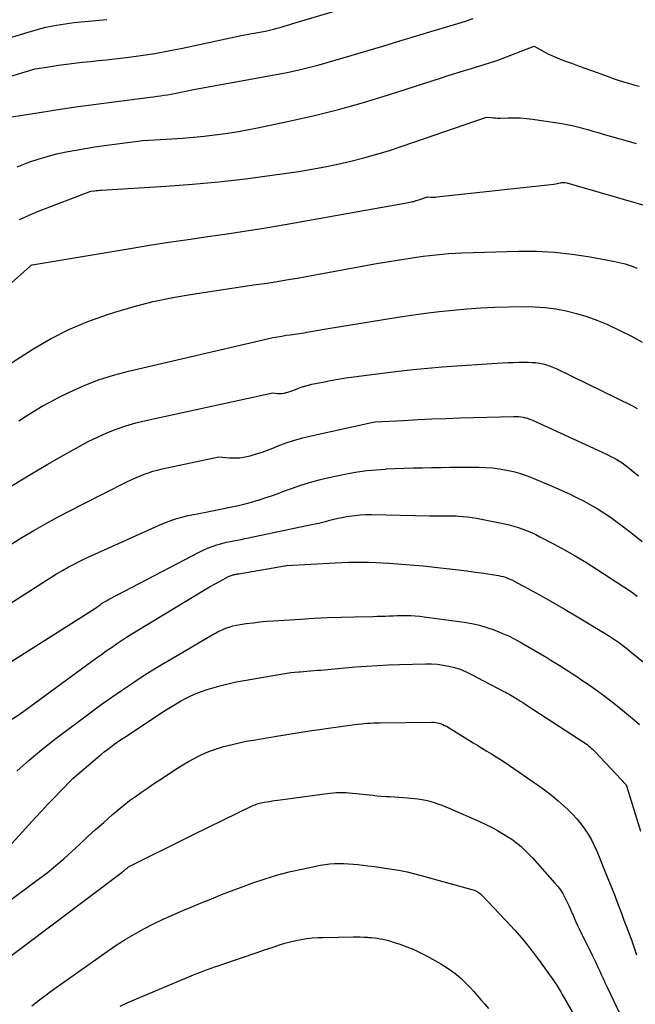
# Model space of a CAD drawing. Units: inches. Extents: x 2615016 to 2617547, y 1507272 to 1509970.
# Drawn here: x 2615261 to 2615303, y 1508397 to 1508465 of the extents above; entities that cross this region are included whole.
import ezdxf

# ---------------------------------------------------------------- set-up
doc = ezdxf.new("R2010")
doc.units = ezdxf.units.IN
doc.header["$MEASUREMENT"] = 0
doc.layers.add('Tile_2643_35_SW_contour_2ft', color=149, linetype='Continuous')

msp = doc.modelspace()

# ---------------------------------------------------------------- linework, layer by layer
at = {"layer": 'Tile_2643_35_SW_contour_2ft'}
for points in [[(2615257.569, 1508459.986, 7696), (2615261.86, 1508461.27, 7696), (2615262.938, 1508461.442, 7696), (2615263.477, 1508461.524, 7696), (2615264.017, 1508461.599, 7696), (2615264.558, 1508461.666, 7696), (2615265.101, 1508461.727, 7696), (2615265.117, 1508461.728, 7696), (2615265.669, 1508461.787, 7696), (2615266.219, 1508461.846, 7696), (2615266.77, 1508461.908, 7696), (2615267.32, 1508461.971, 7696), (2615268.158, 1508462.069, 7696), (2615269.126, 1508462.196, 7696), (2615270.09, 1508462.341, 7696), (2615271.049, 1508462.513, 7696), (2615272.006, 1508462.703, 7696), (2615276.16, 1508463.59, 7696), (2615277.447, 1508463.818, 7696), (2615277.72, 1508463.871, 7696), (2615277.992, 1508463.93, 7696), (2615278.262, 1508463.998, 7696), (2615278.53, 1508464.072, 7696), (2615278.797, 1508464.15, 7696), (2615279.064, 1508464.229, 7696), (2615279.331, 1508464.309, 7696), (2615279.598, 1508464.389, 7696), (2615285.632, 1508466.206, 7696)], [(2615256.117, 1508462.19, 7694), (2615261.374, 1508463.797, 7694), (2615261.616, 1508463.87, 7694), (2615261.86, 1508463.942, 7694), (2615262.104, 1508464.011, 7694), (2615262.348, 1508464.079, 7694), (2615262.594, 1508464.141, 7694), (2615262.84, 1508464.197, 7694), (2615263.089, 1508464.245, 7694), (2615263.339, 1508464.286, 7694), (2615264.52, 1508464.46, 7694), (2615266.789, 1508464.666, 7694)], [(2615259.03, 1508457.78, 7698), (2615261.892, 1508458.237, 7698), (2615263.282, 1508458.452, 7698), (2615264.672, 1508458.659, 7698), (2615266.066, 1508458.852, 7698), (2615267.46, 1508459.036, 7698), (2615269.767, 1508459.33, 7698), (2615270.008, 1508459.361, 7698), (2615270.25, 1508459.392, 7698), (2615270.491, 1508459.425, 7698), (2615270.733, 1508459.458, 7698), (2615270.973, 1508459.494, 7698), (2615271.213, 1508459.534, 7698), (2615271.453, 1508459.579, 7698), (2615271.691, 1508459.627, 7698), (2615272.77, 1508459.86, 7698), (2615278.077, 1508460.812, 7698), (2615279.196, 1508461.032, 7698), (2615280.31, 1508461.277, 7698), (2615281.414, 1508461.558, 7698), (2615282.513, 1508461.864, 7698), (2615283.607, 1508462.19, 7698), (2615284.701, 1508462.518, 7698), (2615285.794, 1508462.849, 7698), (2615286.886, 1508463.181, 7698), (2615288.796, 1508463.766, 7698), (2615289.333, 1508463.928, 7698), (2615289.87, 1508464.089, 7698), (2615290.408, 1508464.247, 7698), (2615290.947, 1508464.404, 7698), (2615291.483, 1508464.565, 7698), (2615292.017, 1508464.735, 7698)], [(2615260.614, 1508454.54, 7700), (2615261.302, 1508454.802, 7700), (2615261.432, 1508454.849, 7700), (2615262.064, 1508455.061, 7700), (2615262.701, 1508455.254, 7700), (2615263.347, 1508455.418, 7700), (2615263.998, 1508455.563, 7700), (2615264.653, 1508455.687, 7700), (2615265.31, 1508455.802, 7700), (2615265.97, 1508455.905, 7700), (2615266.63, 1508455.999, 7700), (2615269.28, 1508456.35, 7700), (2615271.263, 1508456.458, 7700), (2615272.008, 1508456.507, 7700), (2615272.752, 1508456.567, 7700), (2615273.494, 1508456.643, 7700), (2615274.234, 1508456.731, 7700), (2615274.973, 1508456.835, 7700), (2615275.71, 1508456.951, 7700), (2615276.444, 1508457.084, 7700), (2615277.176, 1508457.228, 7700), (2615279.237, 1508457.658, 7700), (2615280.99, 1508458.052, 7700), (2615282.734, 1508458.484, 7700), (2615284.464, 1508458.97, 7700), (2615286.184, 1508459.493, 7700), (2615289.245, 1508460.477, 7700), (2615289.769, 1508460.644, 7700), (2615290.294, 1508460.811, 7700), (2615290.819, 1508460.975, 7700), (2615291.344, 1508461.139, 7700), (2615291.956, 1508461.329, 7700), (2615292.176, 1508461.397, 7700), (2615292.396, 1508461.464, 7700), (2615292.616, 1508461.528, 7700), (2615292.837, 1508461.593, 7700), (2615293.057, 1508461.659, 7700), (2615293.276, 1508461.729, 7700), (2615293.493, 1508461.804, 7700), (2615293.709, 1508461.883, 7700), (2615296.2, 1508462.83, 7700), (2615296.822, 1508462.484, 7700), (2615297.137, 1508462.318, 7700), (2615297.457, 1508462.164, 7700), (2615297.784, 1508462.025, 7700), (2615298.116, 1508461.897, 7700), (2615298.372, 1508461.806, 7700), (2615298.835, 1508461.64, 7700), (2615299.298, 1508461.473, 7700), (2615299.761, 1508461.305, 7700), (2615300.223, 1508461.136, 7700), (2615301.29, 1508460.745, 7700), (2615301.641, 1508460.62, 7700), (2615301.994, 1508460.502, 7700), (2615302.35, 1508460.391, 7700), (2615302.708, 1508460.285, 7700), (2615303.067, 1508460.183, 7700), (2615303.425, 1508460.08, 7700)], [(2615260.789, 1508450.915, 7702), (2615261.441, 1508451.204, 7702), (2615262.101, 1508451.475, 7702), (2615265.7, 1508452.86, 7702), (2615265.946, 1508452.887, 7702), (2615266.069, 1508452.899, 7702), (2615266.193, 1508452.911, 7702), (2615266.316, 1508452.92, 7702), (2615266.44, 1508452.929, 7702), (2615270.846, 1508453.201, 7702), (2615272.681, 1508453.337, 7702), (2615274.514, 1508453.503, 7702), (2615276.342, 1508453.714, 7702), (2615278.167, 1508453.955, 7702), (2615279.994, 1508454.219, 7702), (2615280.901, 1508454.363, 7702), (2615281.804, 1508454.525, 7702), (2615282.702, 1508454.713, 7702), (2615283.596, 1508454.917, 7702), (2615284.484, 1508455.148, 7702), (2615285.368, 1508455.394, 7702), (2615286.244, 1508455.666, 7702), (2615287.116, 1508455.953, 7702), (2615292.92, 1508457.96, 7702), (2615293.237, 1508457.922, 7702), (2615293.397, 1508457.906, 7702), (2615293.556, 1508457.895, 7702), (2615293.715, 1508457.892, 7702), (2615293.875, 1508457.893, 7702), (2615294.403, 1508457.909, 7702), (2615294.826, 1508457.911, 7702), (2615295.248, 1508457.898, 7702), (2615295.669, 1508457.862, 7702), (2615296.089, 1508457.812, 7702), (2615298.099, 1508457.516, 7702), (2615298.463, 1508457.454, 7702), (2615298.825, 1508457.383, 7702), (2615299.184, 1508457.296, 7702), (2615299.54, 1508457.199, 7702), (2615299.896, 1508457.095, 7702), (2615300.251, 1508456.992, 7702), (2615300.606, 1508456.89, 7702), (2615300.962, 1508456.788, 7702), (2615302.666, 1508456.305, 7702), (2615303.233, 1508456.14, 7702)], [(2615257.934, 1508444.518, 7704), (2615261.49, 1508447.68, 7704), (2615261.596, 1508447.766, 7704), (2615261.647, 1508447.788, 7704), (2615268.393, 1508448.914, 7704), (2615269.727, 1508449.131, 7704), (2615271.063, 1508449.34, 7704), (2615272.4, 1508449.537, 7704), (2615273.738, 1508449.727, 7704), (2615275.076, 1508449.919, 7704), (2615276.412, 1508450.121, 7704), (2615277.745, 1508450.34, 7704), (2615279.077, 1508450.569, 7704), (2615287.549, 1508452.078, 7704), (2615287.641, 1508452.095, 7704), (2615287.733, 1508452.114, 7704), (2615287.824, 1508452.135, 7704), (2615287.916, 1508452.157, 7704), (2615288.006, 1508452.181, 7704), (2615288.096, 1508452.207, 7704), (2615288.186, 1508452.235, 7704), (2615288.274, 1508452.264, 7704), (2615288.87, 1508452.47, 7704), (2615289.079, 1508452.455, 7704), (2615289.184, 1508452.45, 7704), (2615289.288, 1508452.449, 7704), (2615289.392, 1508452.453, 7704), (2615289.497, 1508452.462, 7704), (2615297.57, 1508453.34, 7704), (2615298.02, 1508453.44, 7704), (2615298.079, 1508453.449, 7704), (2615298.137, 1508453.456, 7704), (2615298.196, 1508453.458, 7704), (2615298.255, 1508453.455, 7704), (2615298.348, 1508453.448, 7704), (2615298.45, 1508453.427, 7704), (2615303.911, 1508451.849, 7704)], [(2615259.658, 1508440.681, 7706), (2615261.697, 1508441.982, 7706), (2615262.925, 1508442.698, 7706), (2615264.185, 1508443.346, 7706), (2615265.492, 1508443.892, 7706), (2615266.831, 1508444.371, 7706), (2615267.354, 1508444.534, 7706), (2615268.67, 1508444.913, 7706), (2615269.996, 1508445.253, 7706), (2615271.336, 1508445.532, 7706), (2615272.686, 1508445.772, 7706), (2615273.902, 1508445.96, 7706), (2615274.65, 1508446.073, 7706), (2615275.399, 1508446.185, 7706), (2615276.148, 1508446.293, 7706), (2615276.897, 1508446.4, 7706), (2615277.646, 1508446.508, 7706), (2615278.394, 1508446.624, 7706), (2615279.141, 1508446.748, 7706), (2615279.886, 1508446.879, 7706), (2615285.35, 1508447.87, 7706), (2615287.67, 1508448.243, 7706), (2615288.112, 1508448.311, 7706), (2615288.556, 1508448.375, 7706), (2615289, 1508448.432, 7706), (2615289.444, 1508448.486, 7706), (2615289.89, 1508448.53, 7706), (2615290.335, 1508448.568, 7706), (2615290.782, 1508448.593, 7706), (2615291.23, 1508448.612, 7706), (2615295.131, 1508448.721, 7706), (2615296.368, 1508448.717, 7706), (2615297.601, 1508448.661, 7706), (2615298.828, 1508448.527, 7706), (2615300.05, 1508448.341, 7706), (2615301.648, 1508448.047, 7706), (2615302.064, 1508447.955, 7706), (2615302.476, 1508447.845, 7706), (2615302.878, 1508447.707, 7706), (2615303.276, 1508447.551, 7706)], [(2615260.747, 1508437.051, 7708), (2615261.277, 1508437.397, 7708), (2615261.813, 1508437.734, 7708), (2615262.357, 1508438.057, 7708), (2615262.911, 1508438.361, 7708), (2615263.473, 1508438.651, 7708), (2615264.263, 1508439.041, 7708), (2615265.238, 1508439.481, 7708), (2615266.23, 1508439.874, 7708), (2615267.246, 1508440.197, 7708), (2615268.279, 1508440.475, 7708), (2615277.953, 1508442.712, 7708), (2615278.248, 1508442.777, 7708), (2615278.543, 1508442.836, 7708), (2615278.84, 1508442.888, 7708), (2615279.138, 1508442.935, 7708), (2615279.412, 1508442.975, 7708), (2615279.574, 1508442.998, 7708), (2615279.736, 1508443.022, 7708), (2615279.898, 1508443.044, 7708), (2615280.06, 1508443.067, 7708), (2615280.221, 1508443.09, 7708), (2615280.383, 1508443.115, 7708), (2615280.544, 1508443.142, 7708), (2615280.705, 1508443.169, 7708), (2615281.88, 1508443.38, 7708), (2615286.824, 1508444.176, 7708), (2615287.772, 1508444.32, 7708), (2615288.721, 1508444.453, 7708), (2615289.672, 1508444.569, 7708), (2615290.625, 1508444.675, 7708), (2615291.58, 1508444.759, 7708), (2615292.536, 1508444.827, 7708), (2615293.493, 1508444.87, 7708), (2615294.451, 1508444.897, 7708), (2615295.486, 1508444.913, 7708), (2615296.224, 1508444.899, 7708), (2615296.958, 1508444.852, 7708), (2615297.687, 1508444.756, 7708), (2615298.413, 1508444.626, 7708), (2615299.129, 1508444.447, 7708), (2615299.834, 1508444.238, 7708), (2615300.523, 1508443.981, 7708), (2615301.203, 1508443.694, 7708), (2615302.158, 1508443.251, 7708), (2615302.907, 1508442.877, 7708), (2615303.639, 1508442.474, 7708)], [(2615260.02, 1508432.435, 7710), (2615260.924, 1508432.985, 7710), (2615261.831, 1508433.53, 7710), (2615262.743, 1508434.067, 7710), (2615263.657, 1508434.598, 7710), (2615264.267, 1508434.949, 7710), (2615264.885, 1508435.291, 7710), (2615265.51, 1508435.618, 7710), (2615266.147, 1508435.923, 7710), (2615266.79, 1508436.213, 7710), (2615267.446, 1508436.473, 7710), (2615268.109, 1508436.707, 7710), (2615268.786, 1508436.902, 7710), (2615269.47, 1508437.072, 7710), (2615278.23, 1508438.97, 7710), (2615278.537, 1508438.938, 7710), (2615278.689, 1508438.931, 7710), (2615278.84, 1508438.936, 7710), (2615278.99, 1508438.959, 7710), (2615279.139, 1508438.993, 7710), (2615279.161, 1508439, 7710), (2615279.32, 1508439.048, 7710), (2615279.477, 1508439.1, 7710), (2615279.633, 1508439.156, 7710), (2615279.788, 1508439.215, 7710), (2615279.946, 1508439.278, 7710), (2615280.181, 1508439.364, 7710), (2615280.419, 1508439.443, 7710), (2615280.66, 1508439.508, 7710), (2615280.904, 1508439.565, 7710), (2615281.654, 1508439.72, 7710), (2615282.185, 1508439.823, 7710), (2615282.717, 1508439.918, 7710), (2615283.251, 1508440.002, 7710), (2615283.787, 1508440.078, 7710), (2615284.323, 1508440.147, 7710), (2615284.86, 1508440.215, 7710), (2615285.397, 1508440.281, 7710), (2615285.933, 1508440.347, 7710), (2615286.867, 1508440.46, 7710), (2615287.872, 1508440.573, 7710), (2615288.878, 1508440.675, 7710), (2615289.885, 1508440.759, 7710), (2615290.894, 1508440.833, 7710), (2615294, 1508441.031, 7710), (2615294.386, 1508441.053, 7710), (2615294.773, 1508441.069, 7710), (2615295.16, 1508441.079, 7710), (2615295.547, 1508441.083, 7710), (2615295.815, 1508441.084, 7710), (2615296.067, 1508441.075, 7710), (2615296.318, 1508441.054, 7710), (2615296.567, 1508441.015, 7710), (2615296.814, 1508440.964, 7710), (2615297.057, 1508440.896, 7710), (2615297.297, 1508440.818, 7710), (2615297.531, 1508440.724, 7710), (2615297.761, 1508440.621, 7710), (2615302.98, 1508438.072, 7710), (2615303.139, 1508437.989, 7710), (2615303.294, 1508437.899, 7710)], [(2615260.137, 1508428.517, 7712), (2615260.947, 1508429.007, 7712), (2615261.761, 1508429.489, 7712), (2615262.584, 1508429.958, 7712), (2615263.412, 1508430.416, 7712), (2615264.248, 1508430.86, 7712), (2615265.09, 1508431.293, 7712), (2615268.176, 1508432.844, 7712), (2615268.467, 1508432.985, 7712), (2615268.761, 1508433.12, 7712), (2615269.059, 1508433.246, 7712), (2615269.359, 1508433.367, 7712), (2615269.663, 1508433.475, 7712), (2615269.97, 1508433.575, 7712), (2615270.281, 1508433.66, 7712), (2615270.596, 1508433.736, 7712), (2615274.5, 1508434.58, 7712), (2615275.233, 1508434.507, 7712), (2615275.597, 1508434.492, 7712), (2615275.959, 1508434.506, 7712), (2615276.317, 1508434.56, 7712), (2615276.672, 1508434.643, 7712), (2615276.724, 1508434.659, 7712), (2615277.102, 1508434.776, 7712), (2615277.477, 1508434.9, 7712), (2615277.849, 1508435.034, 7712), (2615278.218, 1508435.174, 7712), (2615278.59, 1508435.322, 7712), (2615279.149, 1508435.527, 7712), (2615279.712, 1508435.715, 7712), (2615280.285, 1508435.875, 7712), (2615280.862, 1508436.017, 7712), (2615285.12, 1508436.955, 7712), (2615285.27, 1508436.97, 7712), (2615287.216, 1508437.081, 7712), (2615288.19, 1508437.133, 7712), (2615289.163, 1508437.179, 7712), (2615290.137, 1508437.217, 7712), (2615291.111, 1508437.249, 7712), (2615294.812, 1508437.356, 7712), (2615294.97, 1508437.355, 7712), (2615295.128, 1508437.347, 7712), (2615295.285, 1508437.328, 7712), (2615295.441, 1508437.302, 7712), (2615295.595, 1508437.265, 7712), (2615295.747, 1508437.222, 7712), (2615295.895, 1508437.168, 7712), (2615296.041, 1508437.107, 7712), (2615300.876, 1508434.899, 7712), (2615301.082, 1508434.803, 7712), (2615301.287, 1508434.705, 7712), (2615301.49, 1508434.604, 7712), (2615301.692, 1508434.5, 7712), (2615301.89, 1508434.39, 7712), (2615302.084, 1508434.273, 7712), (2615302.271, 1508434.147, 7712), (2615302.455, 1508434.014, 7712), (2615302.62, 1508433.889, 7712), (2615302.879, 1508433.684, 7712), (2615303.133, 1508433.473, 7712), (2615303.38, 1508433.253, 7712)], [(2615258.447, 1508423.391, 7714), (2615262.565, 1508426.028, 7714), (2615262.952, 1508426.271, 7714), (2615263.343, 1508426.509, 7714), (2615263.738, 1508426.74, 7714), (2615264.136, 1508426.967, 7714), (2615264.539, 1508427.184, 7714), (2615264.946, 1508427.394, 7714), (2615265.358, 1508427.594, 7714), (2615265.773, 1508427.786, 7714), (2615270.61, 1508429.95, 7714), (2615271.281, 1508430.202, 7714), (2615271.62, 1508430.319, 7714), (2615271.961, 1508430.425, 7714), (2615272.308, 1508430.512, 7714), (2615272.657, 1508430.588, 7714), (2615273.603, 1508430.768, 7714), (2615274.052, 1508430.855, 7714), (2615274.501, 1508430.943, 7714), (2615274.949, 1508431.032, 7714), (2615275.398, 1508431.123, 7714), (2615275.859, 1508431.224, 7714), (2615276.309, 1508431.333, 7714), (2615276.754, 1508431.456, 7714), (2615277.197, 1508431.588, 7714), (2615277.226, 1508431.597, 7714), (2615277.68, 1508431.744, 7714), (2615278.133, 1508431.897, 7714), (2615278.582, 1508432.058, 7714), (2615279.03, 1508432.224, 7714), (2615279.429, 1508432.376, 7714), (2615280.08, 1508432.606, 7714), (2615280.737, 1508432.814, 7714), (2615281.403, 1508432.989, 7714), (2615282.076, 1508433.143, 7714), (2615283.409, 1508433.415, 7714), (2615284.045, 1508433.529, 7714), (2615284.684, 1508433.623, 7714), (2615285.326, 1508433.687, 7714), (2615285.971, 1508433.731, 7714), (2615286.01, 1508433.733, 7714), (2615286.637, 1508433.76, 7714), (2615287.264, 1508433.783, 7714), (2615287.892, 1508433.804, 7714), (2615288.519, 1508433.822, 7714), (2615289.146, 1508433.835, 7714), (2615289.773, 1508433.845, 7714), (2615290.401, 1508433.851, 7714), (2615291.029, 1508433.854, 7714), (2615292.365, 1508433.855, 7714), (2615292.855, 1508433.841, 7714), (2615293.343, 1508433.807, 7714), (2615293.828, 1508433.744, 7714), (2615294.312, 1508433.662, 7714), (2615294.789, 1508433.55, 7714), (2615295.261, 1508433.42, 7714), (2615295.723, 1508433.261, 7714), (2615296.18, 1508433.084, 7714), (2615297.659, 1508432.457, 7714), (2615298.153, 1508432.24, 7714), (2615298.645, 1508432.016, 7714), (2615299.13, 1508431.78, 7714), (2615299.612, 1508431.536, 7714), (2615300.085, 1508431.277, 7714), (2615300.551, 1508431.005, 7714), (2615301.004, 1508430.714, 7714), (2615301.45, 1508430.41, 7714), (2615301.822, 1508430.145, 7714), (2615302.441, 1508429.689, 7714), (2615303.048, 1508429.219, 7714), (2615303.641, 1508428.731, 7714)], [(2615258.782, 1508419.579, 7716), (2615266.01, 1508424.16, 7716), (2615266.354, 1508424.407, 7716), (2615266.439, 1508424.465, 7716), (2615266.642, 1508424.586, 7716), (2615266.733, 1508424.639, 7716), (2615266.824, 1508424.691, 7716), (2615266.916, 1508424.742, 7716), (2615267.009, 1508424.791, 7716), (2615273.107, 1508427.988, 7716), (2615273.415, 1508428.138, 7716), (2615273.728, 1508428.277, 7716), (2615274.048, 1508428.397, 7716), (2615274.374, 1508428.506, 7716), (2615274.542, 1508428.556, 7716), (2615274.788, 1508428.626, 7716), (2615275.035, 1508428.69, 7716), (2615275.285, 1508428.745, 7716), (2615275.536, 1508428.795, 7716), (2615275.787, 1508428.841, 7716), (2615276.039, 1508428.889, 7716), (2615276.29, 1508428.939, 7716), (2615276.541, 1508428.99, 7716), (2615280.996, 1508429.926, 7716), (2615281.283, 1508429.989, 7716), (2615281.57, 1508430.056, 7716), (2615281.856, 1508430.129, 7716), (2615282.141, 1508430.205, 7716), (2615282.426, 1508430.279, 7716), (2615282.712, 1508430.346, 7716), (2615283.001, 1508430.405, 7716), (2615283.291, 1508430.456, 7716), (2615283.476, 1508430.486, 7716), (2615283.86, 1508430.537, 7716), (2615284.245, 1508430.574, 7716), (2615284.632, 1508430.592, 7716), (2615285.019, 1508430.594, 7716), (2615289.031, 1508430.519, 7716), (2615289.256, 1508430.516, 7716), (2615289.482, 1508430.514, 7716), (2615289.707, 1508430.513, 7716), (2615289.933, 1508430.514, 7716), (2615290.158, 1508430.514, 7716), (2615290.384, 1508430.512, 7716), (2615290.609, 1508430.507, 7716), (2615290.835, 1508430.499, 7716), (2615291.005, 1508430.491, 7716), (2615291.315, 1508430.471, 7716), (2615291.624, 1508430.441, 7716), (2615291.931, 1508430.397, 7716), (2615292.236, 1508430.343, 7716), (2615294.18, 1508429.95, 7716), (2615294.495, 1508429.879, 7716), (2615294.807, 1508429.798, 7716), (2615295.116, 1508429.702, 7716), (2615295.421, 1508429.596, 7716), (2615295.722, 1508429.477, 7716), (2615296.019, 1508429.351, 7716), (2615296.312, 1508429.213, 7716), (2615296.601, 1508429.068, 7716), (2615297.537, 1508428.577, 7716), (2615298.286, 1508428.17, 7716), (2615299.027, 1508427.751, 7716), (2615299.756, 1508427.311, 7716), (2615300.477, 1508426.857, 7716), (2615302.387, 1508425.62, 7716), (2615302.693, 1508425.416, 7716), (2615302.996, 1508425.205, 7716), (2615303.292, 1508424.985, 7716)], [(2615259.108, 1508415.777, 7718), (2615260.84, 1508416.87, 7718), (2615266.078, 1508420.725, 7718), (2615266.419, 1508420.972, 7718), (2615266.761, 1508421.217, 7718), (2615267.106, 1508421.456, 7718), (2615267.454, 1508421.693, 7718), (2615267.804, 1508421.925, 7718), (2615268.157, 1508422.154, 7718), (2615268.513, 1508422.377, 7718), (2615268.871, 1508422.598, 7718), (2615273.227, 1508425.239, 7718), (2615273.565, 1508425.44, 7718), (2615273.905, 1508425.638, 7718), (2615274.249, 1508425.83, 7718), (2615274.595, 1508426.018, 7718), (2615275.165, 1508426.323, 7718), (2615275.228, 1508426.354, 7718), (2615275.293, 1508426.383, 7718), (2615275.359, 1508426.408, 7718), (2615275.426, 1508426.43, 7718), (2615275.461, 1508426.441, 7718), (2615275.512, 1508426.455, 7718), (2615275.563, 1508426.469, 7718), (2615275.614, 1508426.48, 7718), (2615275.666, 1508426.49, 7718), (2615275.718, 1508426.499, 7718), (2615275.77, 1508426.508, 7718), (2615275.822, 1508426.517, 7718), (2615275.874, 1508426.526, 7718), (2615279.17, 1508427.09, 7718), (2615282.506, 1508427.282, 7718), (2615282.971, 1508427.304, 7718), (2615283.437, 1508427.321, 7718), (2615283.903, 1508427.328, 7718), (2615284.369, 1508427.33, 7718), (2615284.835, 1508427.323, 7718), (2615285.301, 1508427.308, 7718), (2615285.766, 1508427.283, 7718), (2615286.231, 1508427.251, 7718), (2615287.953, 1508427.113, 7718), (2615288.558, 1508427.061, 7718), (2615289.162, 1508427.004, 7718), (2615289.765, 1508426.94, 7718), (2615290.368, 1508426.871, 7718), (2615290.401, 1508426.867, 7718), (2615290.987, 1508426.795, 7718), (2615291.573, 1508426.718, 7718), (2615292.158, 1508426.637, 7718), (2615292.742, 1508426.552, 7718), (2615293.587, 1508426.426, 7718), (2615293.748, 1508426.398, 7718), (2615293.907, 1508426.365, 7718), (2615294.065, 1508426.323, 7718), (2615294.222, 1508426.276, 7718), (2615294.376, 1508426.221, 7718), (2615294.527, 1508426.161, 7718), (2615294.675, 1508426.093, 7718), (2615294.821, 1508426.019, 7718), (2615296.062, 1508425.35, 7718), (2615296.823, 1508424.933, 7718), (2615297.579, 1508424.508, 7718), (2615298.33, 1508424.071, 7718), (2615299.076, 1508423.627, 7718), (2615301.197, 1508422.344, 7718), (2615301.402, 1508422.216, 7718), (2615301.605, 1508422.086, 7718), (2615301.804, 1508421.951, 7718), (2615302.001, 1508421.812, 7718), (2615302.196, 1508421.67, 7718), (2615302.389, 1508421.525, 7718), (2615302.579, 1508421.377, 7718), (2615302.767, 1508421.227, 7718), (2615306.588, 1508418.122, 7718)], [(2615260.611, 1508412.943, 7720), (2615261.034, 1508413.318, 7720), (2615261.456, 1508413.694, 7720), (2615261.881, 1508414.065, 7720), (2615262.314, 1508414.428, 7720), (2615262.755, 1508414.779, 7720), (2615263.204, 1508415.122, 7720), (2615265.831, 1508417.079, 7720), (2615266.486, 1508417.559, 7720), (2615267.146, 1508418.032, 7720), (2615267.813, 1508418.495, 7720), (2615268.485, 1508418.952, 7720), (2615269.164, 1508419.397, 7720), (2615269.849, 1508419.834, 7720), (2615270.541, 1508420.259, 7720), (2615271.238, 1508420.676, 7720), (2615274.042, 1508422.319, 7720), (2615274.268, 1508422.444, 7720), (2615274.498, 1508422.562, 7720), (2615274.733, 1508422.668, 7720), (2615274.972, 1508422.768, 7720), (2615275.215, 1508422.853, 7720), (2615275.462, 1508422.926, 7720), (2615275.713, 1508422.983, 7720), (2615275.967, 1508423.029, 7720), (2615276.389, 1508423.09, 7720), (2615276.858, 1508423.152, 7720), (2615277.326, 1508423.207, 7720), (2615277.796, 1508423.25, 7720), (2615278.267, 1508423.285, 7720), (2615280.134, 1508423.404, 7720), (2615281.058, 1508423.457, 7720), (2615281.983, 1508423.502, 7720), (2615282.908, 1508423.534, 7720), (2615283.833, 1508423.559, 7720), (2615285.133, 1508423.586, 7720), (2615285.409, 1508423.592, 7720), (2615285.684, 1508423.6, 7720), (2615285.959, 1508423.61, 7720), (2615286.234, 1508423.62, 7720), (2615286.51, 1508423.631, 7720), (2615286.785, 1508423.639, 7720), (2615287.06, 1508423.644, 7720), (2615287.336, 1508423.648, 7720), (2615287.404, 1508423.649, 7720), (2615287.713, 1508423.644, 7720), (2615288.022, 1508423.631, 7720), (2615288.33, 1508423.604, 7720), (2615288.637, 1508423.568, 7720), (2615291.396, 1508423.184, 7720), (2615291.92, 1508423.093, 7720), (2615292.439, 1508422.978, 7720), (2615292.948, 1508422.828, 7720), (2615293.451, 1508422.655, 7720), (2615293.504, 1508422.634, 7720), (2615293.971, 1508422.443, 7720), (2615294.432, 1508422.238, 7720), (2615294.882, 1508422.013, 7720), (2615295.327, 1508421.774, 7720), (2615295.765, 1508421.523, 7720), (2615296.202, 1508421.27, 7720), (2615296.637, 1508421.012, 7720), (2615297.07, 1508420.752, 7720), (2615297.361, 1508420.575, 7720), (2615297.935, 1508420.22, 7720), (2615298.505, 1508419.858, 7720), (2615299.07, 1508419.488, 7720), (2615299.631, 1508419.111, 7720), (2615299.849, 1508418.962, 7720), (2615300.472, 1508418.524, 7720), (2615301.087, 1508418.075, 7720), (2615301.691, 1508417.612, 7720), (2615302.287, 1508417.137, 7720), (2615302.707, 1508416.795, 7720), (2615303.082, 1508416.478, 7720), (2615303.449, 1508416.154, 7720)], [(2615259.584, 1508407.23, 7722), (2615261.897, 1508409.753, 7722), (2615262.316, 1508410.204, 7722), (2615262.736, 1508410.653, 7722), (2615263.162, 1508411.098, 7722), (2615263.589, 1508411.54, 7722), (2615264.45, 1508412.42, 7722), (2615266.187, 1508413.9, 7722), (2615266.401, 1508414.079, 7722), (2615266.617, 1508414.255, 7722), (2615266.837, 1508414.427, 7722), (2615267.059, 1508414.596, 7722), (2615267.283, 1508414.762, 7722), (2615267.51, 1508414.924, 7722), (2615267.74, 1508415.083, 7722), (2615267.971, 1508415.239, 7722), (2615270.832, 1508417.126, 7722), (2615271.171, 1508417.343, 7722), (2615271.514, 1508417.552, 7722), (2615271.863, 1508417.752, 7722), (2615272.216, 1508417.944, 7722), (2615272.577, 1508418.12, 7722), (2615272.943, 1508418.283, 7722), (2615273.317, 1508418.425, 7722), (2615273.698, 1508418.553, 7722), (2615274.025, 1508418.652, 7722), (2615274.576, 1508418.808, 7722), (2615275.131, 1508418.95, 7722), (2615275.69, 1508419.072, 7722), (2615276.253, 1508419.179, 7722), (2615278.906, 1508419.633, 7722), (2615279.182, 1508419.677, 7722), (2615279.459, 1508419.716, 7722), (2615279.736, 1508419.748, 7722), (2615280.014, 1508419.775, 7722), (2615280.094, 1508419.782, 7722), (2615280.333, 1508419.802, 7722), (2615280.571, 1508419.822, 7722), (2615280.81, 1508419.841, 7722), (2615281.049, 1508419.859, 7722), (2615281.288, 1508419.877, 7722), (2615281.527, 1508419.896, 7722), (2615281.766, 1508419.916, 7722), (2615282.005, 1508419.936, 7722), (2615283.919, 1508420.106, 7722), (2615284.675, 1508420.166, 7722), (2615285.433, 1508420.216, 7722), (2615286.19, 1508420.251, 7722), (2615286.949, 1508420.276, 7722), (2615288.751, 1508420.318, 7722), (2615289.151, 1508420.313, 7722), (2615289.55, 1508420.289, 7722), (2615289.946, 1508420.237, 7722), (2615290.341, 1508420.166, 7722), (2615290.728, 1508420.065, 7722), (2615291.108, 1508419.944, 7722), (2615291.478, 1508419.793, 7722), (2615291.839, 1508419.621, 7722), (2615294.124, 1508418.423, 7722), (2615294.242, 1508418.36, 7722), (2615294.359, 1508418.295, 7722), (2615294.476, 1508418.229, 7722), (2615294.592, 1508418.162, 7722), (2615294.707, 1508418.094, 7722), (2615294.822, 1508418.025, 7722), (2615294.936, 1508417.955, 7722), (2615295.051, 1508417.886, 7722), (2615295.124, 1508417.841, 7722), (2615295.275, 1508417.748, 7722), (2615295.425, 1508417.654, 7722), (2615295.574, 1508417.559, 7722), (2615295.723, 1508417.463, 7722), (2615299.647, 1508414.9, 7722), (2615299.75, 1508414.83, 7722), (2615299.851, 1508414.759, 7722), (2615299.949, 1508414.683, 7722), (2615300.045, 1508414.605, 7722), (2615300.139, 1508414.523, 7722), (2615300.23, 1508414.439, 7722), (2615300.319, 1508414.352, 7722), (2615300.405, 1508414.263, 7722), (2615302.531, 1508411.99, 7722), (2615302.572, 1508411.919, 7722), (2615302.67, 1508411.55, 7722), (2615303.521, 1508408.813, 7722)], [(2615259.038, 1508403.248, 7724), (2615262.094, 1508405.489, 7724), (2615262.687, 1508405.94, 7724), (2615263.268, 1508406.406, 7724), (2615263.831, 1508406.893, 7724), (2615264.382, 1508407.394, 7724), (2615264.927, 1508407.903, 7724), (2615265.474, 1508408.409, 7724), (2615266.026, 1508408.911, 7724), (2615266.58, 1508409.41, 7724), (2615267.184, 1508409.949, 7724), (2615267.566, 1508410.278, 7724), (2615267.956, 1508410.598, 7724), (2615268.357, 1508410.904, 7724), (2615268.765, 1508411.2, 7724), (2615269.18, 1508411.487, 7724), (2615269.597, 1508411.772, 7724), (2615270.016, 1508412.053, 7724), (2615270.438, 1508412.331, 7724), (2615271.664, 1508413.132, 7724), (2615272.036, 1508413.366, 7724), (2615272.413, 1508413.592, 7724), (2615272.798, 1508413.804, 7724), (2615273.187, 1508414.007, 7724), (2615273.586, 1508414.191, 7724), (2615273.99, 1508414.359, 7724), (2615274.404, 1508414.501, 7724), (2615274.824, 1508414.627, 7724), (2615274.937, 1508414.657, 7724), (2615275.42, 1508414.778, 7724), (2615275.904, 1508414.89, 7724), (2615276.392, 1508414.989, 7724), (2615276.882, 1508415.078, 7724), (2615278.482, 1508415.346, 7724), (2615278.906, 1508415.416, 7724), (2615279.331, 1508415.485, 7724), (2615279.755, 1508415.553, 7724), (2615280.18, 1508415.62, 7724), (2615280.605, 1508415.685, 7724), (2615281.031, 1508415.749, 7724), (2615281.456, 1508415.811, 7724), (2615281.882, 1508415.871, 7724), (2615283.872, 1508416.147, 7724), (2615284.084, 1508416.174, 7724), (2615284.297, 1508416.198, 7724), (2615284.511, 1508416.216, 7724), (2615284.725, 1508416.231, 7724), (2615284.939, 1508416.241, 7724), (2615285.153, 1508416.25, 7724), (2615285.367, 1508416.256, 7724), (2615285.581, 1508416.26, 7724), (2615289.137, 1508416.302, 7724), (2615289.272, 1508416.298, 7724), (2615289.406, 1508416.286, 7724), (2615289.539, 1508416.264, 7724), (2615289.671, 1508416.234, 7724), (2615289.8, 1508416.193, 7724), (2615289.925, 1508416.145, 7724), (2615290.046, 1508416.087, 7724), (2615290.164, 1508416.021, 7724), (2615292.012, 1508414.883, 7724), (2615292.326, 1508414.69, 7724), (2615292.641, 1508414.498, 7724), (2615292.956, 1508414.308, 7724), (2615293.272, 1508414.118, 7724), (2615293.586, 1508413.926, 7724), (2615293.898, 1508413.73, 7724), (2615294.206, 1508413.528, 7724), (2615294.511, 1508413.321, 7724), (2615296.433, 1508411.995, 7724), (2615296.917, 1508411.645, 7724), (2615297.391, 1508411.282, 7724), (2615297.848, 1508410.898, 7724), (2615298.295, 1508410.501, 7724), (2615298.526, 1508410.287, 7724), (2615298.839, 1508409.978, 7724), (2615299.138, 1508409.657, 7724), (2615299.416, 1508409.317, 7724), (2615299.679, 1508408.964, 7724), (2615299.919, 1508408.596, 7724), (2615300.142, 1508408.218, 7724), (2615300.34, 1508407.826, 7724), (2615300.521, 1508407.425, 7724), (2615300.731, 1508406.914, 7724), (2615300.985, 1508406.29, 7724), (2615301.236, 1508405.666, 7724), (2615301.482, 1508405.04, 7724), (2615301.725, 1508404.412, 7724), (2615301.844, 1508404.102, 7724), (2615302.025, 1508403.629, 7724), (2615302.207, 1508403.156, 7724), (2615302.388, 1508402.682, 7724), (2615302.569, 1508402.209, 7724), (2615302.748, 1508401.734, 7724), (2615302.922, 1508401.258, 7724), (2615303.092, 1508400.781, 7724), (2615303.258, 1508400.302, 7724)], [(2615258.649, 1508399.072, 7726), (2615267.845, 1508405.982, 7726), (2615267.896, 1508406.021, 7726), (2615267.946, 1508406.061, 7726), (2615267.995, 1508406.102, 7726), (2615268.043, 1508406.143, 7726), (2615268.091, 1508406.185, 7726), (2615268.14, 1508406.226, 7726), (2615268.19, 1508406.265, 7726), (2615268.24, 1508406.305, 7726), (2615268.295, 1508406.343, 7726), (2615268.349, 1508406.379, 7726), (2615268.405, 1508406.411, 7726), (2615268.462, 1508406.442, 7726), (2615272.247, 1508408.322, 7726), (2615272.311, 1508408.354, 7726), (2615272.375, 1508408.386, 7726), (2615272.438, 1508408.419, 7726), (2615272.502, 1508408.451, 7726), (2615272.566, 1508408.484, 7726), (2615272.629, 1508408.516, 7726), (2615272.693, 1508408.548, 7726), (2615272.758, 1508408.579, 7726), (2615276.807, 1508410.539, 7726), (2615276.906, 1508410.584, 7726), (2615277.005, 1508410.626, 7726), (2615277.107, 1508410.664, 7726), (2615277.21, 1508410.699, 7726), (2615277.314, 1508410.728, 7726), (2615277.419, 1508410.756, 7726), (2615277.525, 1508410.778, 7726), (2615277.632, 1508410.798, 7726), (2615277.797, 1508410.825, 7726), (2615277.987, 1508410.855, 7726), (2615278.178, 1508410.884, 7726), (2615278.368, 1508410.912, 7726), (2615278.559, 1508410.938, 7726), (2615281.952, 1508411.393, 7726), (2615282.169, 1508411.419, 7726), (2615282.387, 1508411.44, 7726), (2615282.605, 1508411.454, 7726), (2615282.824, 1508411.463, 7726), (2615283.043, 1508411.465, 7726), (2615283.261, 1508411.46, 7726), (2615283.48, 1508411.447, 7726), (2615283.697, 1508411.428, 7726), (2615285.114, 1508411.273, 7726), (2615285.41, 1508411.243, 7726), (2615285.707, 1508411.218, 7726), (2615286.004, 1508411.197, 7726), (2615286.301, 1508411.18, 7726), (2615286.599, 1508411.164, 7726), (2615286.896, 1508411.144, 7726), (2615287.192, 1508411.119, 7726), (2615287.489, 1508411.092, 7726), (2615288.19, 1508411.02, 7726), (2615288.475, 1508410.981, 7726), (2615288.758, 1508410.93, 7726), (2615289.037, 1508410.861, 7726), (2615289.313, 1508410.779, 7726), (2615289.586, 1508410.684, 7726), (2615289.856, 1508410.584, 7726), (2615290.125, 1508410.477, 7726), (2615290.391, 1508410.366, 7726), (2615292.4, 1508409.491, 7726), (2615292.833, 1508409.291, 7726), (2615293.259, 1508409.079, 7726), (2615293.677, 1508408.849, 7726), (2615294.087, 1508408.607, 7726), (2615294.431, 1508408.394, 7726), (2615294.661, 1508408.243, 7726), (2615294.885, 1508408.085, 7726), (2615295.1, 1508407.915, 7726), (2615295.31, 1508407.737, 7726), (2615295.512, 1508407.551, 7726), (2615295.71, 1508407.36, 7726), (2615295.902, 1508407.162, 7726), (2615296.089, 1508406.96, 7726), (2615297.637, 1508405.235, 7726), (2615297.83, 1508405.002, 7726), (2615298.009, 1508404.76, 7726), (2615298.17, 1508404.506, 7726), (2615298.318, 1508404.242, 7726), (2615298.453, 1508403.97, 7726), (2615298.583, 1508403.696, 7726), (2615298.708, 1508403.42, 7726), (2615298.828, 1508403.141, 7726), (2615298.834, 1508403.126, 7726), (2615298.957, 1508402.839, 7726), (2615299.084, 1508402.555, 7726), (2615299.215, 1508402.272, 7726), (2615299.35, 1508401.991, 7726), (2615300.2, 1508400.258, 7726), (2615300.332, 1508399.985, 7726), (2615300.463, 1508399.712, 7726), (2615300.591, 1508399.437, 7726), (2615300.719, 1508399.162, 7726), (2615300.845, 1508398.887, 7726), (2615300.973, 1508398.612, 7726), (2615301.101, 1508398.337, 7726), (2615301.231, 1508398.063, 7726), (2615302.785, 1508394.793, 7726)], [(2615261.64, 1508396.774, 7728), (2615261.953, 1508397.029, 7728), (2615262.269, 1508397.278, 7728), (2615262.591, 1508397.52, 7728), (2615262.918, 1508397.758, 7728), (2615266.827, 1508400.528, 7728), (2615267.44, 1508400.945, 7728), (2615268.063, 1508401.345, 7728), (2615268.701, 1508401.721, 7728), (2615269.35, 1508402.081, 7728), (2615270.011, 1508402.419, 7728), (2615270.676, 1508402.743, 7728), (2615271.351, 1508403.049, 7728), (2615272.032, 1508403.341, 7728), (2615272.541, 1508403.551, 7728), (2615272.972, 1508403.729, 7728), (2615273.403, 1508403.907, 7728), (2615273.834, 1508404.085, 7728), (2615274.265, 1508404.263, 7728), (2615274.697, 1508404.439, 7728), (2615275.13, 1508404.61, 7728), (2615275.566, 1508404.775, 7728), (2615276.004, 1508404.937, 7728), (2615276.836, 1508405.238, 7728), (2615277.696, 1508405.527, 7728), (2615278.564, 1508405.791, 7728), (2615279.442, 1508406.016, 7728), (2615280.327, 1508406.216, 7728), (2615281.498, 1508406.452, 7728), (2615281.816, 1508406.506, 7728), (2615282.135, 1508406.547, 7728), (2615282.456, 1508406.569, 7728), (2615282.778, 1508406.577, 7728), (2615283.101, 1508406.571, 7728), (2615283.424, 1508406.556, 7728), (2615283.746, 1508406.532, 7728), (2615284.067, 1508406.5, 7728), (2615284.757, 1508406.42, 7728), (2615285.21, 1508406.365, 7728), (2615285.662, 1508406.305, 7728), (2615286.113, 1508406.239, 7728), (2615286.564, 1508406.168, 7728), (2615287.012, 1508406.087, 7728), (2615287.459, 1508405.997, 7728), (2615287.902, 1508405.892, 7728), (2615288.344, 1508405.778, 7728), (2615291.905, 1508404.798, 7728), (2615292.003, 1508404.766, 7728), (2615292.099, 1508404.731, 7728), (2615292.192, 1508404.687, 7728), (2615292.283, 1508404.639, 7728), (2615292.369, 1508404.584, 7728), (2615292.452, 1508404.524, 7728), (2615292.53, 1508404.458, 7728), (2615292.604, 1508404.387, 7728), (2615294.24, 1508402.681, 7728), (2615294.874, 1508401.991, 7728), (2615295.486, 1508401.284, 7728), (2615296.068, 1508400.551, 7728), (2615296.629, 1508399.801, 7728), (2615297.56, 1508398.497, 7728), (2615297.638, 1508398.385, 7728), (2615297.714, 1508398.271, 7728), (2615297.787, 1508398.156, 7728), (2615297.859, 1508398.04, 7728), (2615297.928, 1508397.923, 7728), (2615297.998, 1508397.805, 7728), (2615298.066, 1508397.687, 7728), (2615298.134, 1508397.569, 7728), (2615300.6, 1508393.28, 7728)], [(2615267.723, 1508396.751, 7730), (2615268.193, 1508396.985, 7730), (2615268.674, 1508397.201, 7730), (2615272.754, 1508398.907, 7730), (2615272.994, 1508399.005, 7730), (2615273.236, 1508399.1, 7730), (2615273.479, 1508399.192, 7730), (2615273.723, 1508399.281, 7730), (2615273.967, 1508399.368, 7730), (2615274.212, 1508399.454, 7730), (2615274.458, 1508399.539, 7730), (2615274.704, 1508399.623, 7730), (2615277.2, 1508400.477, 7730), (2615277.568, 1508400.602, 7730), (2615277.937, 1508400.726, 7730), (2615278.305, 1508400.848, 7730), (2615278.674, 1508400.97, 7730), (2615279.05, 1508401.084, 7730), (2615279.42, 1508401.184, 7730), (2615279.793, 1508401.27, 7730), (2615280.168, 1508401.346, 7730), (2615280.546, 1508401.404, 7730), (2615280.926, 1508401.45, 7730), (2615281.307, 1508401.477, 7730), (2615281.69, 1508401.492, 7730), (2615283.754, 1508401.523, 7730), (2615283.997, 1508401.524, 7730), (2615284.24, 1508401.52, 7730), (2615284.483, 1508401.51, 7730), (2615284.726, 1508401.496, 7730), (2615284.814, 1508401.49, 7730), (2615285.012, 1508401.473, 7730), (2615285.21, 1508401.453, 7730), (2615285.407, 1508401.428, 7730), (2615285.604, 1508401.398, 7730), (2615285.8, 1508401.362, 7730), (2615285.994, 1508401.319, 7730), (2615286.186, 1508401.267, 7730), (2615286.376, 1508401.209, 7730), (2615286.969, 1508401.014, 7730), (2615287.449, 1508400.841, 7730), (2615287.921, 1508400.65, 7730), (2615288.381, 1508400.432, 7730), (2615288.834, 1508400.196, 7730), (2615289.793, 1508399.66, 7730), (2615290.161, 1508399.437, 7730), (2615290.517, 1508399.198, 7730), (2615290.855, 1508398.934, 7730), (2615291.181, 1508398.653, 7730), (2615291.247, 1508398.593, 7730), (2615291.526, 1508398.325, 7730), (2615291.798, 1508398.051, 7730), (2615292.06, 1508397.766, 7730), (2615292.315, 1508397.476, 7730), (2615292.565, 1508397.181, 7730), (2615292.815, 1508396.885, 7730), (2615293.066, 1508396.591, 7730)]]:
    msp.add_polyline3d(points, dxfattribs=at)

doc.saveas('drawing.dxf')
